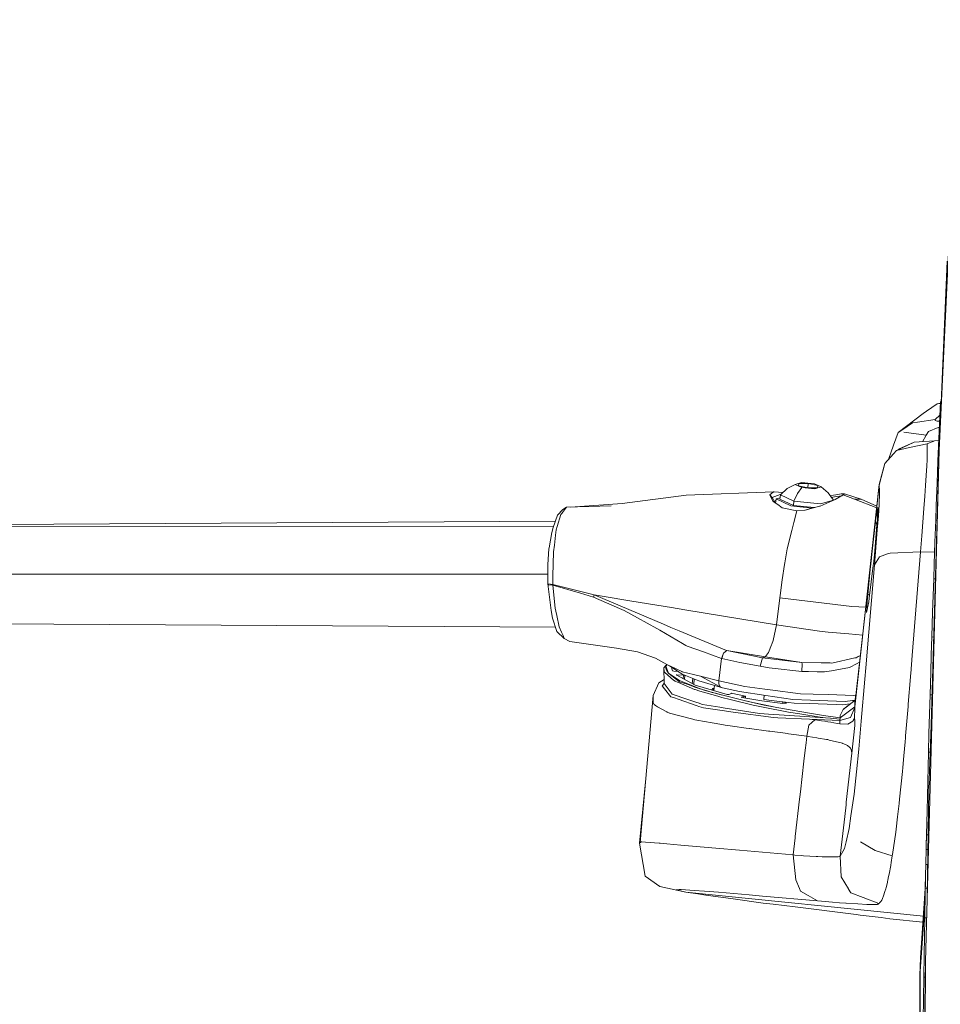
# Model space of a CAD drawing. Units: millimetres. Extents: x -1525 to 1867, y 94 to 3195.
# Drawn here: x -1278 to -1036, y 1926 to 2184 of the extents above; entities that cross this region are included whole.
import ezdxf

# ---------------------------------------------------------------- set-up
doc = ezdxf.new("R2010")
doc.units = ezdxf.units.MM
doc.layers.add('1', color=7, linetype='Continuous', true_color=0xffffff)

msp = doc.modelspace()

# ---------------------------------------------------------------- linework, layer by layer
at = {"layer": '1', "color": 18, "linetype": 'Continuous', "lineweight": 13}
for p, q in [((-1036.621034, 2071.219429), (-1031.315267, 2184.172377)), ((-1036.621034, 2071.219429), (-1034.551561, 2120.85937)), ((-1039.893329, 2081.476852), (-1037.134111, 2083.39946)), ((-1037.134111, 2083.39946), (-1036.32042, 2083.555919)), ((-1036.322062, 2083.515344), (-1037.134111, 2083.39946)), ((-1036.303461, 2083.974823), (-1036.54021, 2078.126892)), ((-1047.33032, 2075.85685), (-1040.805757, 2080.84099)), ((-1042.30994, 2078.629896), (-1037.626922, 2079.296991)), ((-1040.805757, 2080.84099), (-1039.893329, 2081.476852)), ((-1037.695348, 2079.204008), (-1037.626922, 2079.296991)), ((-1037.626922, 2079.296991), (-1036.448008, 2080.40438)), ((-1046.410739, 2076.499149), (-1043.630064, 2078.441784)), ((-1042.30994, 2078.629896), (-1043.630064, 2078.441784)), ((-1036.898077, 2077.188179), (-1039.418876, 2076.174423)), ((-1037.695348, 2079.204008), (-1037.686527, 2079.06501)), ((-1037.686527, 2079.06501), (-1037.138641, 2078.88262)), ((-1036.511976, 2078.824306), (-1037.138641, 2078.88262)), ((-1036.898077, 2077.188179), (-1036.572185, 2077.319203)), ((-1036.54021, 2078.126892), (-1036.771715, 2072.278962)), ((-1048.556983, 2072.530672), (-1047.33032, 2075.85685)), ((-1047.33032, 2075.85685), (-1046.410739, 2076.499149)), ((-1039.996088, 2075.194761), (-1045.859277, 2075.988933)), ((-1039.996088, 2075.194761), (-1045.859277, 2075.988933)), ((-1041.018509, 2073.459535), (-1039.996088, 2075.194761)), ((-1039.996088, 2075.194761), (-1039.418876, 2076.174423)), ((-1049.939426, 2068.781529), (-1048.556983, 2072.530672)), ((-1047.787607, 2071.192667), (-1043.195903, 2073.320791)), ((-1044.371545, 2071.926281), (-1047.787607, 2071.192667)), ((-1047.235429, 2071.46804), (-1043.195903, 2073.320791)), ((-1044.371545, 2071.926281), (-1039.748609, 2072.918817)), ((-1037.87154, 2073.660061), (-1043.195903, 2073.320791)), ((-1039.768636, 2070.105001), (-1039.73335, 2072.729751)), ((-1039.748609, 2072.918817), (-1038.723886, 2073.323414)), ((-1039.748609, 2072.918817), (-1039.73335, 2072.729751)), ((-1038.200319, 2073.530123), (-1038.723886, 2073.323414)), ((-1037.87154, 2073.660061), (-1038.200319, 2073.530123)), ((-1036.712505, 2073.774621), (-1037.87154, 2073.660061)), ((-1037.124213, 2073.733927), (-1036.710889, 2073.815461)), ((-1036.771715, 2072.278962), (-1036.92311, 2068.380103)), ((-1050.89587, 2067.709848), (-1048.558891, 2070.3284)), ((-1048.558652, 2070.328638), (-1048.558891, 2070.3284)), ((-1048.558652, 2070.328638), (-1047.787607, 2071.192667)), ((-1047.284359, 2071.425908), (-1047.235429, 2071.46804)), ((-1039.78771, 2068.695948), (-1039.768875, 2070.09618)), ((-1039.768636, 2070.105001), (-1039.768875, 2070.09618)), ((-1036.621034, 2071.219429), (-1038.748443, 1999.112591)), ((-1036.621034, 2071.219429), (-1038.555324, 1999.108657)), ((-1052.303731, 2062.251493), (-1050.89587, 2067.709848)), ((-1052.302539, 2062.076017), (-1050.89587, 2067.709848)), ((-1039.881885, 2067.13216), (-1040.035903, 2064.571783)), ((-1039.78771, 2068.695948), (-1039.881885, 2067.13216)), ((-1036.92311, 2068.380103), (-1037.144363, 2062.572703)), ((-1036.92311, 2068.380103), (-1036.705053, 2068.371686)), ((-1040.191114, 2061.992332), (-1040.035903, 2064.571783)), ((-1074.349105, 2062.272474), (-1076.504171, 2061.165497)), ((-1072.694957, 2062.731192), (-1074.349105, 2062.272474)), ((-1074.349105, 2062.272474), (-1072.62224, 2061.476633)), ((-1073.748052, 2059.895203), (-1072.62224, 2061.476633)), ((-1073.470294, 2061.89172), (-1073.438108, 2062.499925)), ((-1073.470294, 2061.89172), (-1071.00004, 2061.327145)), ((-1073.438108, 2062.499925), (-1070.935667, 2062.543556)), ((-1072.694957, 2062.731192), (-1069.313705, 2062.394068)), ((-1072.62224, 2061.476633), (-1069.240987, 2061.139509)), ((-1070.935667, 2062.543556), (-1071.064535, 2061.341885)), ((-1071.00004, 2061.327145), (-1068.497598, 2061.370775)), ((-1068.46565, 2061.978981), (-1070.935667, 2062.543556)), ((-1069.313705, 2062.394068), (-1067.586601, 2061.598226)), ((-1069.240987, 2061.139509), (-1067.586601, 2061.598226)), ((-1068.46565, 2061.978981), (-1068.530877, 2061.370195)), ((-1068.497598, 2061.370775), (-1068.46565, 2061.978981)), ((-1067.586601, 2061.598226), (-1065.711915, 2060.089275)), ((-1058.74294, 2003.936455), (-1052.303731, 2062.251493)), ((-1058.74294, 2003.936455), (-1052.302539, 2062.076017)), ((-1052.303731, 2062.251493), (-1052.296817, 2062.302038)), ((-1052.302539, 2062.076017), (-1052.303731, 2062.251493)), ((-1052.302539, 2062.076017), (-1052.245557, 2060.64336)), ((-1052.296817, 2062.302038), (-1052.281482, 2062.337754)), ((-1040.358484, 2059.210703), (-1040.191114, 2061.992332)), ((-1037.144363, 2062.572703), (-1037.36037, 2056.765303)), ((-1119.722784, 2057.258293), (-1102.956474, 2059.43267)), ((-1080.010831, 2060.352013), (-1102.956474, 2059.43267)), ((-1081.032217, 2059.491798), (-1080.028236, 2060.337469)), ((-1081.032217, 2059.491798), (-1080.37895, 2058.871433)), ((-1080.753744, 2058.944866), (-1081.032217, 2059.491798)), ((-1080.16628, 2057.79092), (-1080.753744, 2058.944866)), ((-1080.37895, 2058.871433), (-1079.034746, 2059.366629)), ((-1079.597204, 2057.395691), (-1080.37895, 2058.871433)), ((-1080.028236, 2060.337469), (-1080.010831, 2060.352013)), ((-1080.010831, 2060.352013), (-1079.904735, 2060.344145)), ((-1079.904735, 2060.344145), (-1077.567398, 2060.170028)), ((-1079.382122, 2058.491871), (-1078.344095, 2058.758823)), ((-1078.284681, 2059.642956), (-1079.034746, 2059.366629)), ((-1078.387678, 2058.352634), (-1078.262508, 2059.519216)), ((-1078.284681, 2059.642956), (-1078.249633, 2059.636042)), ((-1078.262508, 2059.519216), (-1076.504171, 2061.165497)), ((-1078.262508, 2059.519216), (-1074.706972, 2057.880327)), ((-1078.249633, 2059.636042), (-1078.157092, 2059.617915)), ((-1074.706972, 2057.880327), (-1073.748052, 2059.895203)), ((-1064.339817, 2058.130905), (-1065.711915, 2060.089275)), ((-1065.126478, 2059.253692), (-1064.307392, 2059.412405)), ((-1064.485252, 2058.913395), (-1064.853401, 2058.863934)), ((-1064.485252, 2058.913395), (-1064.048469, 2058.972046)), ((-1064.307392, 2059.412405), (-1063.706577, 2059.528753)), ((-1062.127531, 2059.29248), (-1064.048469, 2058.972046)), ((-1063.868225, 2058.284208), (-1061.745346, 2059.49609)), ((-1062.286794, 2059.80365), (-1063.706577, 2059.528753)), ((-1061.455429, 2059.814617), (-1062.286794, 2059.80365)), ((-1062.127531, 2059.29248), (-1062.155306, 2059.262057)), ((-1061.455429, 2059.814617), (-1062.127531, 2059.29248)), ((-1061.745346, 2059.49609), (-1061.455429, 2059.814617)), ((-1058.828533, 2058.36527), (-1061.745346, 2059.49609)), ((-1061.455429, 2059.814617), (-1057.098091, 2058.352157)), ((-1052.387416, 2057.028219), (-1052.222908, 2060.074493)), ((-1052.245557, 2060.64336), (-1052.222908, 2060.074493)), ((-1040.358484, 2059.210703), (-1040.610969, 2055.957243)), ((-1135.395944, 2054.889843), (-1134.337127, 2056.260988)), ((-1134.337127, 2056.260988), (-1135.341108, 2055.718109)), ((-1134.337127, 2056.260988), (-1122.584522, 2056.602642)), ((-1133.265375, 2056.292144), (-1119.722784, 2057.258293)), ((-1080.16628, 2057.79092), (-1078.958929, 2056.952402)), ((-1079.429777, 2058.047153), (-1079.832851, 2057.840534)), ((-1079.505122, 2057.344047), (-1079.513555, 2057.337595)), ((-1079.382122, 2058.491871), (-1079.506349, 2057.332591)), ((-1075.481355, 2056.615755), (-1079.382122, 2058.491871)), ((-1077.748477, 2056.111261), (-1078.958929, 2056.952402)), ((-1078.387678, 2058.352634), (-1074.832141, 2056.713983)), ((-1073.91113, 2055.323765), (-1077.748477, 2056.111261)), ((-1069.872487, 2056.028311), (-1075.481355, 2056.615755)), ((-1074.832141, 2056.713983), (-1074.706972, 2057.880327)), ((-1069.34954, 2056.167376), (-1074.832141, 2056.713983)), ((-1074.706972, 2057.880327), (-1067.745626, 2057.186291)), ((-1067.98619, 2056.529924), (-1071.881363, 2055.494101)), ((-1071.774662, 2055.503055), (-1067.98619, 2056.529924)), ((-1067.782342, 2056.585237), (-1067.98619, 2056.529924)), ((-1066.262424, 2057.244942), (-1067.782342, 2056.585237)), ((-1067.745626, 2057.186291), (-1064.339817, 2058.130905)), ((-1063.868225, 2058.284208), (-1066.262424, 2057.244942)), ((-1064.345591, 2058.076994), (-1064.339817, 2058.130905)), ((-1058.828533, 2058.36527), (-1057.098091, 2058.352157)), ((-1058.828533, 2058.36527), (-1052.983117, 2056.098811)), ((-1058.828533, 2058.36527), (-1057.098091, 2058.352157)), ((-1052.929265, 2056.586506), (-1057.098091, 2058.352157)), ((-1052.984655, 2054.567978), (-1052.706182, 2056.180879)), ((-1052.794397, 2053.153679), (-1052.696645, 2056.236431)), ((-1052.696645, 2056.236431), (-1052.706182, 2056.180879)), ((-1052.549541, 2054.02033), (-1052.387416, 2057.028219)), ((-1037.36037, 2056.765303), (-1037.501514, 2052.893624)), ((-1137.865245, 2050.928041), (-1136.69771, 2054.226801)), ((-1136.746347, 2051.192209), (-1135.792911, 2054.375812)), ((-1136.69771, 2054.226801), (-1135.341108, 2055.718109)), ((-1135.792911, 2054.375812), (-1135.582387, 2054.648325)), ((-1135.395944, 2054.889843), (-1135.582387, 2054.648325)), ((-1074.695051, 2052.301571), (-1073.91113, 2055.323765)), ((-1071.774662, 2055.503055), (-1073.91113, 2055.323765)), ((-1053.177536, 2053.449795), (-1053.290308, 2052.567169)), ((-1052.984655, 2054.567978), (-1053.177536, 2053.449795)), ((-1052.549541, 2054.02033), (-1052.846611, 2050.375387)), ((-1040.610969, 2055.957243), (-1041.167438, 2048.779652)), ((-1403.663099, 2051.109478), (-1137.745303, 2051.266926)), ((-1399.710203, 2051.111818), (-1137.269646, 2052.610849)), ((-1138.227165, 2049.690887), (-1137.865245, 2050.928041)), ((-1137.008846, 2050.316259), (-1136.746347, 2051.192209)), ((-1075.250804, 2050.159141), (-1074.695051, 2052.301571)), ((-1053.290308, 2052.567169), (-1054.285944, 2043.944761)), ((-1053.494871, 2044.818327), (-1052.916467, 2051.700518)), ((-1053.290308, 2052.567169), (-1052.916711, 2051.697618)), ((-1052.794397, 2053.153679), (-1052.916467, 2051.700518)), ((-1037.501514, 2052.893624), (-1037.707269, 2047.127232)), ((-1037.162072, 2052.88137), (-1037.501514, 2052.893624)), ((-1138.919532, 2045.583412), (-1138.227165, 2049.690887)), ((-1137.18766, 2048.927709), (-1137.522876, 2046.32847)), ((-1137.18766, 2048.927709), (-1137.008846, 2050.316259)), ((-1076.495588, 2045.361444), (-1075.250804, 2050.159141)), ((-1052.846611, 2050.375387), (-1053.598344, 2041.150734)), ((-1041.167438, 2048.779652), (-1041.492641, 2044.588014)), ((-1137.522876, 2046.32847), (-1137.750328, 2044.564173)), ((-1037.707269, 2047.127232), (-1037.907779, 2041.360602)), ((-1139.25761, 2041.274711), (-1138.953388, 2045.382187)), ((-1138.953388, 2045.382187), (-1138.919532, 2045.583412)), ((-1137.918413, 2038.160011), (-1137.750328, 2044.564173)), ((-1077.073753, 2041.680738), (-1076.495588, 2045.361444)), ((-1054.285944, 2043.944761), (-1054.39204, 2042.951509)), ((-1053.494871, 2044.818327), (-1053.777397, 2042.038843)), ((-1053.598344, 2041.150734), (-1052.232206, 2043.248579)), ((-1052.232206, 2043.248579), (-1050.175369, 2044.011042)), ((-1050.175369, 2044.011042), (-1049.494922, 2044.26305)), ((-1049.494922, 2044.26305), (-1041.492641, 2044.588014)), ((-1041.492641, 2044.588014), (-1043.683946, 2017.38064)), ((-1041.492641, 2044.588014), (-1037.799529, 2044.473858)), ((-1139.265239, 2036.18972), (-1139.25761, 2041.274711)), ((-1077.772081, 2037.235662), (-1077.144325, 2041.230842)), ((-1077.144325, 2041.230842), (-1077.073753, 2041.680738)), ((-1053.598344, 2041.150734), (-1055.884302, 2014.129326)), ((-1054.924428, 2032.380745), (-1053.880155, 2041.02914)), ((-1054.711759, 2039.96031), (-1054.39204, 2042.951509)), ((-1053.880155, 2041.02914), (-1053.777397, 2042.038843)), ((-1037.907779, 2041.360602), (-1038.038671, 2037.516341)), ((-1405.434549, 2038.733885), (-1139.261422, 2038.733885)), ((-1137.918413, 2038.160011), (-1137.91889, 2038.146183)), ((-1137.883842, 2036.04047), (-1137.91889, 2038.146183)), ((-1054.711759, 2039.96031), (-1055.350006, 2033.290073)), ((-1139.265239, 2036.18972), (-1139.064252, 2035.934374)), ((-1139.265239, 2036.18972), (-1138.323486, 2029.173538)), ((-1138.537824, 2036.11128), (-1139.265239, 2036.18972)), ((-1139.064252, 2035.934374), (-1139.017284, 2035.929605)), ((-1137.899101, 2035.820648), (-1139.017284, 2035.929605)), ((-1137.883842, 2036.04047), (-1138.537824, 2036.11128)), ((-1137.899101, 2035.820648), (-1137.883842, 2036.04047)), ((-1130.656183, 2033.716843), (-1137.899101, 2035.820648)), ((-1137.273967, 2029.796526), (-1137.899101, 2035.820648)), ((-1137.883842, 2036.04047), (-1127.095878, 2033.286974)), ((-1077.772081, 2037.235662), (-1078.309715, 2033.119127)), ((-1038.038671, 2037.516341), (-1038.184583, 2033.140168)), ((-1038.038671, 2037.516341), (-1037.615817, 2037.502044)), ((-1127.252996, 2032.728359), (-1130.656183, 2033.716843)), ((-1127.252996, 2032.728359), (-1127.095878, 2033.286974)), ((-1127.095878, 2033.286974), (-1108.928621, 2025.585815)), ((-1127.095878, 2033.286974), (-1124.971807, 2032.937929)), ((-1117.244661, 2031.66835), (-1124.971807, 2032.937929)), ((-1078.390539, 2032.499954), (-1078.309715, 2033.119127)), ((-1055.505693, 2031.662866), (-1055.350006, 2033.290073)), ((-1055.350006, 2033.290073), (-1054.78026, 2033.574714)), ((-1055.350006, 2033.290073), (-1054.78026, 2033.574714)), ((-1038.184583, 2033.140168), (-1038.327634, 2028.764233)), ((-1120.422304, 2029.74312), (-1127.252996, 2032.728359)), ((-1106.824815, 2029.956266), (-1117.244661, 2031.66835)), ((-1079.312503, 2025.435612), (-1078.390539, 2032.499954)), ((-1078.390539, 2032.499954), (-1059.492767, 2030.205175)), ((-1059.492767, 2030.205175), (-1055.860717, 2030.038573)), ((-1055.623233, 2028.639719), (-1055.505693, 2031.662866)), ((-1055.056274, 2031.46641), (-1055.623233, 2028.639719)), ((-1055.056274, 2031.46641), (-1054.924428, 2032.380745)), ((-1138.03786, 2027.213737), (-1138.323486, 2029.173538)), ((-1137.273967, 2029.796526), (-1137.101591, 2028.972551)), ((-1137.101591, 2028.972551), (-1136.866271, 2027.847692)), ((-1136.253774, 2024.919912), (-1136.866271, 2027.847692)), ((-1119.241178, 2029.226944), (-1120.422304, 2029.74312)), ((-1119.241178, 2029.226944), (-1115.758836, 2027.293846)), ((-1103.305757, 2029.378101), (-1106.824815, 2029.956266)), ((-1103.305757, 2029.378101), (-1079.312503, 2025.435612)), ((-1038.327634, 2028.764233), (-1038.535058, 2022.24873)), ((-1403.663099, 2026.358292), (-1137.217205, 2024.789456)), ((-1138.03786, 2027.213737), (-1136.848867, 2023.701355)), ((-1110.659301, 2024.462864), (-1115.758836, 2027.293846)), ((-1108.928621, 2025.585815), (-1106.939495, 2024.76041)), ((-1080.144346, 2021.277115), (-1079.312503, 2025.435612)), ((-1079.312503, 2025.435612), (-1068.035543, 2023.735449)), ((-1058.720529, 2004.627392), (-1056.367085, 2025.45278)), ((-1134.921968, 2021.866247), (-1136.848867, 2023.701355)), ((-1136.253774, 2024.919912), (-1135.617673, 2023.461506)), ((-1135.617673, 2023.461506), (-1135.23978, 2022.595093)), ((-1134.921968, 2021.866247), (-1135.23978, 2022.595093)), ((-1109.864652, 2023.996517), (-1110.659301, 2024.462864)), ((-1103.894413, 2020.492479), (-1109.864652, 2023.996517)), ((-1104.775369, 2023.862287), (-1106.939495, 2024.76041)), ((-1104.775369, 2023.862287), (-1092.812717, 2018.897936)), ((-1068.035543, 2023.735449), (-1065.759599, 2023.539707)), ((-1065.759599, 2023.539707), (-1060.282648, 2023.06883)), ((-1060.282648, 2023.06883), (-1056.671581, 2022.758323)), ((-1133.449495, 2021.048233), (-1134.921968, 2021.866247)), ((-1133.449495, 2021.048233), (-1121.193826, 2019.340202)), ((-1103.044927, 2019.993946), (-1103.894413, 2020.492479)), ((-1102.672279, 2019.859001), (-1103.044927, 2019.993946)), ((-1098.398864, 2018.312141), (-1102.672279, 2019.859001)), ((-1080.55681, 2020.176336), (-1081.323564, 2018.130705)), ((-1080.489576, 2020.355865), (-1080.55681, 2020.176336)), ((-1080.144346, 2021.277115), (-1080.489576, 2020.355865)), ((-1038.535058, 2022.24873), (-1038.679779, 2017.566189)), ((-1038.535058, 2022.24873), (-1038.066278, 2022.234047)), ((-1121.193826, 2019.340202), (-1115.71902, 2018.353149)), ((-1115.71902, 2018.353149), (-1111.020744, 2016.689941)), ((-1093.670309, 2016.600534), (-1098.398864, 2018.312141)), ((-1093.670309, 2016.600534), (-1093.181551, 2017.996237)), ((-1093.141735, 2017.987177), (-1093.630493, 2016.590521)), ((-1093.181551, 2017.996237), (-1092.33731, 2018.700525)), ((-1093.141735, 2017.987177), (-1092.29821, 2018.691465)), ((-1092.812717, 2018.897936), (-1092.33731, 2018.700525)), ((-1092.33731, 2018.700525), (-1092.29821, 2018.691465)), ((-1092.29821, 2018.691465), (-1082.173288, 2017.0459)), ((-1092.29821, 2018.691465), (-1082.93575, 2016.786262)), ((-1081.323564, 2018.130705), (-1082.114875, 2017.120525)), ((-1057.275689, 2017.412638), (-1057.866037, 2017.0912)), ((-1043.683946, 2017.38064), (-1044.058502, 2012.701437)), ((-1038.679779, 2017.566189), (-1038.820922, 2012.883648)), ((-1108.068883, 2015.039608), (-1111.020744, 2016.689941)), ((-1108.81108, 2014.170572), (-1108.249264, 2014.772734)), ((-1108.486354, 2014.339611), (-1108.095142, 2015.054289)), ((-1108.327806, 2014.567301), (-1107.96422, 2014.984849)), ((-1105.603397, 2013.856098), (-1108.068883, 2015.039608)), ((-1107.086837, 2014.525816), (-1108.068883, 2015.039608)), ((-1094.355762, 2010.723755), (-1093.670309, 2016.600534)), ((-1093.670309, 2016.600534), (-1093.630493, 2016.590521)), ((-1093.630493, 2016.590521), (-1088.847578, 2015.503094)), ((-1083.588064, 2014.601156), (-1088.847578, 2015.503094)), ((-1082.93575, 2016.786262), (-1083.588064, 2014.601156)), ((-1082.93575, 2016.786262), (-1083.588064, 2014.601156)), ((-1082.173288, 2017.0459), (-1082.93575, 2016.786262)), ((-1082.173288, 2017.0459), (-1082.93575, 2016.786262)), ((-1082.93575, 2016.786262), (-1072.627246, 2015.536472)), ((-1082.114875, 2017.120525), (-1082.173288, 2017.0459)), ((-1082.173288, 2017.0459), (-1072.627246, 2015.536472)), ((-1072.650135, 2013.227627), (-1072.573125, 2015.184566)), ((-1072.627246, 2015.536472), (-1072.573125, 2015.184566)), ((-1072.627246, 2015.536472), (-1067.52938, 2015.458271)), ((-1067.52938, 2015.458271), (-1066.011131, 2015.434906)), ((-1065.176904, 2015.422031), (-1066.011131, 2015.434906)), ((-1064.718664, 2015.414879), (-1065.176904, 2015.422031)), ((-1064.718664, 2015.414879), (-1058.697879, 2016.737863)), ((-1058.139741, 2015.244171), (-1060.106695, 2014.209673)), ((-1058.390796, 2016.805336), (-1058.697879, 2016.737863)), ((-1057.866037, 2017.0912), (-1058.390796, 2016.805336)), ((-1058.139741, 2015.244171), (-1057.481618, 2015.59039)), ((-1108.81108, 2014.170572), (-1108.753622, 2010.107681)), ((-1108.80965, 2014.155313), (-1108.81108, 2014.170572)), ((-1108.80965, 2014.155313), (-1108.808935, 2014.147684)), ((-1108.726203, 2013.257906), (-1108.808935, 2014.147684)), ((-1108.581007, 2012.954399), (-1108.726203, 2013.257906)), ((-1106.287181, 2010.91902), (-1108.581007, 2012.954399)), ((-1108.238161, 2013.674662), (-1108.337104, 2014.562055)), ((-1108.327091, 2014.56587), (-1108.327806, 2014.567301)), ((-1108.327091, 2014.56587), (-1107.596099, 2012.750313)), ((-1107.981145, 2013.206169), (-1108.238161, 2013.674662)), ((-1107.800663, 2012.967512), (-1107.981145, 2013.206169)), ((-1107.697666, 2012.847111), (-1107.800663, 2012.967512)), ((-1107.697666, 2012.847111), (-1107.642829, 2012.786791)), ((-1107.642829, 2012.786791), (-1107.614458, 2012.756512)), ((-1107.614458, 2012.756512), (-1107.600152, 2012.741253)), ((-1107.600152, 2012.741253), (-1107.593, 2012.733862)), ((-1107.559144, 2012.72504), (-1107.596099, 2012.750313)), ((-1107.559144, 2012.72504), (-1107.593, 2012.733862)), ((-1104.725301, 2010.792658), (-1107.559144, 2012.72504)), ((-1107.55223, 2012.724325), (-1107.55077, 2012.723178)), ((-1104.725301, 2010.792658), (-1107.55223, 2012.724325)), ((-1107.513517, 2012.693927), (-1104.716241, 2010.497496)), ((-1107.086837, 2014.525816), (-1104.784906, 2012.983963)), ((-1106.726731, 2014.284614), (-1106.712997, 2013.863727)), ((-1106.712997, 2013.863727), (-1106.50748, 2013.320372)), ((-1106.50748, 2013.320372), (-1106.151998, 2013.229772)), ((-1106.151998, 2013.229772), (-1105.054255, 2013.164375)), ((-1105.388343, 2012.349293), (-1105.617225, 2012.293264)), ((-1105.617225, 2012.293264), (-1100.585163, 2009.635612)), ((-1105.603397, 2013.856098), (-1105.598629, 2013.853714)), ((-1105.598629, 2013.853714), (-1104.126632, 2013.147041)), ((-1105.388343, 2012.349293), (-1105.395612, 2012.17622)), ((-1103.666484, 2012.246296), (-1105.388343, 2012.349293)), ((-1104.031742, 2012.479708), (-1104.784906, 2012.983963)), ((-1104.044378, 2013.126537), (-1104.126632, 2013.147041)), ((-1101.037204, 2012.380764), (-1104.044378, 2013.126537)), ((-1104.031742, 2012.479708), (-1100.098073, 2010.914251)), ((-1103.666484, 2012.246296), (-1103.760312, 2011.312547)), ((-1103.320777, 2012.165949), (-1103.666484, 2012.246296)), ((-1103.320777, 2012.165949), (-1103.424397, 2011.135136)), ((-1103.360498, 2012.212577), (-1103.320777, 2012.165949)), ((-1101.037204, 2012.380764), (-1099.226654, 2011.931822)), ((-1083.588064, 2014.601156), (-1081.152141, 2014.183447)), ((-1080.41805, 2014.100716), (-1081.152141, 2014.183447)), ((-1080.41805, 2014.100716), (-1072.650135, 2013.227627)), ((-1072.650135, 2013.227627), (-1070.887983, 2013.184711)), ((-1068.63302, 2013.129875), (-1070.887983, 2013.184711)), ((-1068.63302, 2013.129875), (-1066.681564, 2013.082191)), ((-1066.681564, 2013.082191), (-1064.820468, 2013.401434)), ((-1064.820468, 2013.401434), (-1064.807594, 2013.40358)), ((-1064.807594, 2013.40358), (-1060.106695, 2014.209673)), ((-1055.884302, 2014.129326), (-1056.137025, 2011.140272)), ((-1044.128597, 2011.826918), (-1044.105232, 2012.119457)), ((-1044.070661, 2012.549087), (-1044.105232, 2012.119457)), ((-1044.058502, 2012.701437), (-1044.070661, 2012.549087)), ((-1038.820922, 2012.883648), (-1038.990915, 2007.091746)), ((-1111.651361, 2006.856844), (-1110.127628, 2010.191843)), ((-1110.127628, 2010.191843), (-1108.767017, 2011.054835)), ((-1108.730972, 2010.07764), (-1109.259307, 2009.453937)), ((-1108.753622, 2010.107681), (-1109.021972, 2009.734113)), ((-1108.733594, 2010.080978), (-1108.753622, 2010.107681)), ((-1108.730972, 2010.07764), (-1108.733594, 2010.080978)), ((-1106.606185, 2007.258341), (-1108.730972, 2010.07764)), ((-1105.83967, 2010.659382), (-1106.287181, 2010.91902)), ((-1105.83967, 2010.659382), (-1105.69638, 2010.580227)), ((-1105.209053, 2010.373279), (-1105.69638, 2010.580227)), ((-1104.9456, 2010.261461), (-1105.209053, 2010.373279)), ((-1104.9456, 2010.261461), (-1100.803316, 2008.503363)), ((-1104.725301, 2010.792658), (-1099.924982, 2008.856937)), ((-1104.716241, 2010.497496), (-1102.407396, 2009.751007)), ((-1102.407396, 2009.751007), (-1101.120651, 2009.264156)), ((-1101.243553, 2011.37011), (-1101.361818, 2010.045798)), ((-1100.968165, 2009.837893), (-1100.845205, 2011.211582)), ((-1100.585163, 2009.635612), (-1100.584447, 2009.635374)), ((-1100.584447, 2009.635374), (-1092.198789, 2007.179663)), ((-1099.671781, 2010.744497), (-1100.098073, 2010.914251)), ((-1093.433082, 2008.935139), (-1099.671781, 2010.744497)), ((-1099.226654, 2011.931822), (-1094.355762, 2010.723755)), ((-1094.043434, 2009.147808), (-1099.226654, 2011.931822)), ((-1095.568357, 2009.554415), (-1095.71256, 2008.208658)), ((-1095.549923, 2009.549069), (-1095.694173, 2008.203274)), ((-1094.364345, 2009.972021), (-1094.355762, 2010.723755)), ((-1094.043434, 2009.147808), (-1094.364345, 2009.972021)), ((-1094.355762, 2010.723755), (-1087.606847, 2009.254858)), ((-1056.137025, 2011.140272), (-1057.082355, 2000.163242)), ((-1044.128597, 2011.826918), (-1044.710815, 2004.584953)), ((-1108.62273, 2008.639738), (-1109.259307, 2009.453937)), ((-1108.62273, 2008.639738), (-1107.009351, 2006.575987)), ((-1104.79635, 2006.639168), (-1106.606185, 2007.258341)), ((-1100.434721, 2009.02383), (-1101.120651, 2009.264156)), ((-1100.582063, 2008.431122), (-1100.803316, 2008.503363)), ((-1099.358022, 2008.03034), (-1100.582063, 2008.431122)), ((-1100.434721, 2009.02383), (-1100.081146, 2008.904383)), ((-1099.901617, 2008.845016), (-1100.081146, 2008.904383)), ((-1099.70516, 2008.787319), (-1099.924982, 2008.856937)), ((-1099.811256, 2008.815214), (-1099.901617, 2008.845016)), ((-1099.765956, 2008.800432), (-1099.811256, 2008.815214)), ((-1099.743307, 2008.793041), (-1099.765956, 2008.800432)), ((-1099.70516, 2008.787319), (-1099.743307, 2008.793041)), ((-1099.70516, 2008.787319), (-1099.53779, 2008.726284)), ((-1098.454654, 2008.391306), (-1099.70516, 2008.787319)), ((-1099.53779, 2008.726284), (-1099.353492, 2008.667395)), ((-1094.663084, 2006.672785), (-1099.358022, 2008.03034)), ((-1098.980367, 2008.549616), (-1099.353492, 2008.667395)), ((-1098.980367, 2008.549616), (-1098.216951, 2008.31525)), ((-1097.716987, 2008.170292), (-1098.454654, 2008.391306)), ((-1098.216951, 2008.31525), (-1096.634567, 2007.851765)), ((-1096.902549, 2007.932827), (-1097.716987, 2008.170292)), ((-1096.114099, 2007.70776), (-1096.902549, 2007.932827)), ((-1096.634567, 2007.851765), (-1095.000923, 2007.393524)), ((-1095.962465, 2008.692905), (-1096.261093, 2008.369294)), ((-1095.2968, 2007.479116), (-1096.114099, 2007.70776)), ((-1095.962465, 2008.692905), (-1095.658134, 2008.716587)), ((-1095.831335, 2008.339807), (-1095.962465, 2008.692905)), ((-1095.831335, 2008.339807), (-1095.901999, 2008.264135)), ((-1095.69739, 2008.350231), (-1095.831335, 2008.339807)), ((-1095.831335, 2008.339807), (-1095.702753, 2008.30018)), ((-1095.2968, 2007.479116), (-1093.650997, 2007.030889)), ((-1095.000923, 2007.393524), (-1094.16908, 2007.166311)), ((-1093.749464, 2007.053301), (-1094.16908, 2007.166311)), ((-1093.433082, 2008.935139), (-1094.043434, 2009.147808)), ((-1093.305767, 2006.945297), (-1093.650997, 2007.030889)), ((-1093.433082, 2008.935139), (-1088.960111, 2007.917807)), ((-1093.305767, 2006.945297), (-1086.707056, 2005.31213)), ((-1092.198789, 2007.179663), (-1091.779649, 2007.16202)), ((-1091.779649, 2007.16202), (-1091.058433, 2007.387087)), ((-1091.180615, 2007.348958), (-1091.166437, 2007.481262)), ((-1091.166437, 2007.481262), (-1087.407291, 2006.679937)), ((-1091.058433, 2007.387087), (-1091.166437, 2007.481262)), ((-1088.960111, 2007.917807), (-1082.093179, 2006.918833)), ((-1082.342327, 2008.559152), (-1087.606847, 2009.254858)), ((-1082.530948, 2006.982518), (-1082.621992, 2005.8593)), ((-1082.342327, 2008.559152), (-1080.964506, 2008.377239)), ((-1072.98106, 2007.322237), (-1080.964506, 2008.377239)), ((-1069.669187, 2007.2283), (-1072.98106, 2007.322237)), ((-1069.669187, 2007.2283), (-1065.644205, 2007.114097)), ((-1059.057653, 2006.927416), (-1065.644205, 2007.114097)), ((-1058.462422, 2006.998749), (-1059.057653, 2006.927416)), ((-1058.713615, 2004.887745), (-1058.299157, 2008.356072)), ((-1058.694303, 2005.151436), (-1058.440186, 2007.175891)), ((-1038.990915, 2007.091746), (-1039.135635, 2002.003178)), ((-1038.990915, 2007.091746), (-1038.513436, 2007.077982)), ((-1111.651361, 2006.856844), (-1115.036428, 1968.285009)), ((-1111.620605, 2005.736753), (-1111.651361, 2006.856844)), ((-1111.620605, 2005.736753), (-1111.597002, 2004.876301)), ((-1111.597002, 2004.876301), (-1111.566246, 2004.835054)), ((-1111.36502, 2004.565403), (-1111.566246, 2004.835054)), ((-1111.36502, 2004.565403), (-1111.032426, 2004.225418)), ((-1107.009351, 2006.575987), (-1106.019199, 2006.237909)), ((-1105.06314, 2005.911276), (-1106.019199, 2006.237909)), ((-1100.049675, 2004.198954), (-1105.06314, 2005.911276)), ((-1104.79635, 2006.639168), (-1104.629219, 2006.581947)), ((-1100.154817, 2005.050585), (-1104.629219, 2006.581947)), ((-1099.790037, 2004.925653), (-1100.154817, 2005.050585)), ((-1098.644674, 2004.533693), (-1099.790037, 2004.925653)), ((-1094.125688, 2003.812239), (-1098.644674, 2004.533693)), ((-1094.420612, 2006.608889), (-1094.663084, 2006.672785)), ((-1093.599975, 2006.39312), (-1094.420612, 2006.608889)), ((-1093.599975, 2006.39312), (-1091.429174, 2005.821869)), ((-1085.359037, 2004.382774), (-1091.429174, 2005.821869)), ((-1087.79043, 2006.689712), (-1088.493288, 2006.471321)), ((-1088.343322, 2006.368324), (-1088.493288, 2006.471321)), ((-1088.343322, 2006.368324), (-1083.104074, 2005.479023)), ((-1088.084638, 2005.628034), (-1086.265028, 2005.207941)), ((-1087.79043, 2006.689712), (-1087.812292, 2006.278188)), ((-1087.407291, 2006.679937), (-1087.79043, 2006.689712)), ((-1087.407291, 2006.679937), (-1087.432323, 2006.213693)), ((-1086.707056, 2005.31213), (-1079.205453, 2003.735706)), ((-1086.265028, 2005.207941), (-1082.518756, 2004.395649)), ((-1084.525764, 2004.200146), (-1085.359037, 2004.382774)), ((-1077.650726, 2004.776403), (-1083.104074, 2005.479023)), ((-1077.899396, 2005.241796), (-1082.621992, 2005.8593)), ((-1082.518756, 2004.395649), (-1080.592811, 2004.003927)), ((-1074.957788, 2005.880997), (-1082.093179, 2006.918833)), ((-1077.577055, 2005.199835), (-1077.899396, 2005.241796)), ((-1076.622665, 2004.882976), (-1077.650726, 2004.776403)), ((-1077.577055, 2005.199835), (-1077.603774, 2004.781271)), ((-1077.577055, 2005.199835), (-1074.596584, 2004.902288)), ((-1077.577055, 2005.199835), (-1076.622665, 2004.890367)), ((-1076.623129, 2004.882928), (-1076.622665, 2004.890367)), ((-1076.622665, 2004.890367), (-1076.622665, 2004.882976)), ((-1070.317447, 2005.699798), (-1074.957788, 2005.880997)), ((-1074.596584, 2004.902288), (-1070.693195, 2004.763529)), ((-1063.604057, 2004.511759), (-1070.693195, 2004.763529)), ((-1061.29545, 2005.347654), (-1070.317447, 2005.699798)), ((-1063.604057, 2004.511759), (-1061.992824, 2004.454538)), ((-1059.969895, 2004.684974), (-1061.992824, 2004.454538)), ((-1061.756313, 2003.20904), (-1058.625598, 2005.69878)), ((-1061.653554, 2003.407404), (-1058.624731, 2005.705693)), ((-1059.354484, 2005.555078), (-1061.29545, 2005.347654)), ((-1058.736061, 2005.621215), (-1059.354484, 2005.555078)), ((-1058.735311, 2004.104778), (-1058.720529, 2004.627392)), ((-1058.720529, 2004.627392), (-1058.713615, 2004.887745)), ((-1058.713615, 2004.887745), (-1058.694303, 2005.151436)), ((-1044.710815, 2004.584953), (-1044.756591, 2004.021093)), ((-1110.511482, 2003.937408), (-1111.032426, 2004.225418)), ((-1110.511482, 2003.937408), (-1108.057201, 2002.579853)), ((-1107.944667, 2002.517626), (-1108.057201, 2002.579853)), ((-1107.944667, 2002.517626), (-1107.333839, 2002.291605)), ((-1107.333839, 2002.291605), (-1107.248962, 2002.260134)), ((-1106.937826, 2002.152368), (-1107.248962, 2002.260134)), ((-1106.937826, 2002.152368), (-1101.93485, 2000.852033)), ((-1099.603117, 2004.046366), (-1100.049675, 2004.198954)), ((-1099.603117, 2004.046366), (-1098.375976, 2003.627226)), ((-1098.375976, 2003.627226), (-1093.526304, 2002.959177)), ((-1094.125688, 2003.812239), (-1093.263328, 2003.674671)), ((-1093.526304, 2002.959177), (-1090.604246, 2002.556488)), ((-1083.749235, 2002.155706), (-1093.263328, 2003.674671)), ((-1090.604246, 2002.556488), (-1080.038488, 2001.100942)), ((-1080.186307, 2003.334448), (-1084.525764, 2004.200146)), ((-1080.106437, 2001.913473), (-1083.749235, 2002.155706)), ((-1079.616725, 2003.811762), (-1080.592811, 2004.003927)), ((-1078.759849, 2003.050014), (-1080.186307, 2003.334448)), ((-1078.535974, 2001.808807), (-1080.106437, 2001.913473)), ((-1078.624666, 2003.610536), (-1079.616725, 2003.811762)), ((-1078.614891, 2003.631517), (-1079.205453, 2003.735706)), ((-1077.025115, 2002.703831), (-1078.759849, 2003.050014)), ((-1071.157873, 2002.316639), (-1078.614891, 2003.631517)), ((-1078.535974, 2001.808807), (-1065.103948, 2000.915453)), ((-1076.10029, 2002.537653), (-1077.025115, 2002.703831)), ((-1076.10029, 2002.537653), (-1073.160589, 2002.036259)), ((-1067.807138, 2001.242802), (-1073.160589, 2002.036259)), ((-1071.157873, 2002.316639), (-1066.933811, 2001.671478)), ((-1062.594116, 2001.059219), (-1058.74294, 2003.936455)), ((-1061.756313, 2003.20904), (-1062.58148, 2001.61688)), ((-1061.756313, 2003.20904), (-1061.653554, 2003.407404)), ((-1058.752716, 2003.706619), (-1059.875667, 2001.122877)), ((-1058.853482, 2003.853868), (-1058.735311, 2004.104778)), ((-1058.752716, 2003.706619), (-1058.793247, 2000.76811)), ((-1058.752716, 2003.706619), (-1058.74294, 2003.936455)), ((-1058.74294, 2003.936455), (-1058.735311, 2004.104778)), ((-1045.396984, 1996.337578), (-1044.756591, 2004.021093)), ((-1039.135635, 2002.003178), (-1039.276063, 1996.91461)), ((-1101.223886, 2000.667259), (-1101.93485, 2000.852033)), ((-1100.674808, 2000.524446), (-1101.223886, 2000.667259)), ((-1100.674808, 2000.524446), (-1100.164115, 2000.420019)), ((-1100.164115, 2000.420019), (-1096.17728, 1999.685213)), ((-1096.17728, 1999.685213), (-1095.635116, 1999.594137)), ((-1092.220962, 1999.061748), (-1095.635116, 1999.594137)), ((-1080.038488, 2001.100942), (-1078.896463, 2001.053736)), ((-1078.896463, 2001.053736), (-1070.580184, 2000.710174)), ((-1070.769489, 1999.108478), (-1069.196165, 2000.512764)), ((-1070.580184, 2000.710174), (-1062.629163, 2000.324652)), ((-1070.580184, 2000.710174), (-1069.196165, 2000.512764)), ((-1069.196165, 2000.512764), (-1067.868888, 2000.32036)), ((-1067.868888, 2000.32036), (-1067.503631, 2000.266954)), ((-1067.807138, 2001.242802), (-1066.38211, 2001.063272)), ((-1067.503631, 2000.266954), (-1066.626012, 2000.135824)), ((-1062.593639, 2001.06661), (-1066.933811, 2001.671478)), ((-1066.626012, 2000.135824), (-1065.835416, 2000.014231)), ((-1066.38211, 2001.063272), (-1065.103948, 2000.915453)), ((-1065.835416, 2000.014231), (-1064.991653, 1999.878809)), ((-1065.103948, 2000.915453), (-1062.61009, 2000.723526)), ((-1064.211547, 1999.74744), (-1064.991653, 1999.878809)), ((-1064.211547, 1999.74744), (-1063.31104, 1999.583408)), ((-1063.31104, 1999.583408), (-1062.656581, 1999.464199)), ((-1062.629163, 2000.324652), (-1062.656581, 1999.464199)), ((-1062.656581, 1999.464199), (-1060.590923, 1999.373361)), ((-1062.629163, 2000.324652), (-1059.875667, 2001.122877)), ((-1062.62368, 2000.460073), (-1062.629163, 2000.324652)), ((-1062.62368, 2000.460073), (-1062.617481, 2000.583574)), ((-1062.61009, 2000.723526), (-1062.617481, 2000.583574)), ((-1062.603176, 2000.868961), (-1062.61009, 2000.723526)), ((-1062.603176, 2000.868961), (-1062.594116, 2001.059219)), ((-1062.594116, 2001.059219), (-1062.593639, 2001.06661)), ((-1062.593639, 2001.06661), (-1062.58148, 2001.61688)), ((-1062.593639, 2001.06661), (-1062.580404, 2001.069463)), ((-1059.26007, 2000.149414), (-1060.590923, 1999.373361)), ((-1059.26007, 2000.149414), (-1059.174716, 2000.290796)), ((-1059.174716, 2000.290796), (-1058.87121, 2000.793621)), ((-1058.87121, 2000.793621), (-1058.793247, 2000.76811)), ((-1058.793247, 2000.76811), (-1058.778226, 2000.628874)), ((-1058.768213, 2000.468656), (-1058.778226, 2000.628874)), ((-1058.766544, 2000.438854), (-1058.768213, 2000.468656)), ((-1058.757007, 2000.229284), (-1058.766544, 2000.438854)), ((-1058.752239, 2000.113413), (-1058.757007, 2000.229284)), ((-1058.743656, 1999.885723), (-1058.752239, 2000.113413)), ((-1058.738887, 1999.758884), (-1058.743656, 1999.885723)), ((-1058.727443, 1999.459192), (-1058.738887, 1999.758884)), ((-1058.725059, 1999.399588), (-1058.727443, 1999.459192)), ((-1058.725059, 1999.399588), (-1058.709085, 1999.025032)), ((-1057.082355, 2000.163242), (-1057.714403, 1992.824242)), ((-1092.220962, 1999.061748), (-1091.383874, 1998.931333)), ((-1091.383874, 1998.931333), (-1090.845048, 1998.852417)), ((-1087.232053, 1998.347446), (-1090.845048, 1998.852417)), ((-1087.232053, 1998.347446), (-1086.410224, 1998.232529)), ((-1086.336315, 1998.222515), (-1086.410224, 1998.232529)), ((-1086.336315, 1998.222515), (-1081.355274, 1997.558519)), ((-1081.355274, 1997.558519), (-1080.987394, 1997.509643)), ((-1080.987394, 1997.509643), (-1076.307952, 1996.88141)), ((-1076.126039, 1996.856615), (-1076.307952, 1996.88141)), ((-1076.126039, 1996.856615), (-1071.330249, 1996.182129)), ((-1070.769489, 1999.108478), (-1071.330249, 1996.182129)), ((-1059.516132, 1991.737291), (-1058.709085, 1999.025032)), ((-1038.555324, 1999.108657), (-1040.218771, 1937.087163)), ((-1039.276063, 1996.91461), (-1039.406478, 1992.046341)), ((-1039.331853, 1982.192621), (-1038.748443, 1999.112591)), ((-1071.736991, 1992.559597), (-1071.5186, 1994.497225)), ((-1071.330249, 1996.182129), (-1071.5186, 1994.497225)), ((-1071.330249, 1996.182129), (-1070.928752, 1996.122524)), ((-1068.693101, 1995.791599), (-1070.928752, 1996.122524)), ((-1068.336666, 1995.736048), (-1068.693101, 1995.791599)), ((-1066.191375, 1995.37389), (-1068.336666, 1995.736048)), ((-1066.191375, 1995.37389), (-1066.168249, 1995.370075)), ((-1065.831363, 1995.307371), (-1066.168249, 1995.370075)), ((-1065.831363, 1995.307371), (-1065.455377, 1995.213434)), ((-1065.455377, 1995.213434), (-1061.991632, 1994.348213)), ((-1061.991632, 1994.348213), (-1061.934412, 1994.326755)), ((-1061.600864, 1994.200632), (-1061.934412, 1994.326755)), ((-1060.657918, 1993.738815), (-1061.600864, 1994.200632)), ((-1045.53622, 1994.770214), (-1045.874298, 1991.024897)), ((-1045.53622, 1994.770214), (-1045.444429, 1995.786354)), ((-1045.444429, 1995.786354), (-1045.396984, 1996.337578)), ((-1072.073877, 1989.626095), (-1071.736991, 1992.559597)), ((-1059.516132, 1991.737291), (-1060.957611, 1978.877947)), ((-1060.045421, 1993.21191), (-1060.657918, 1993.738815)), ((-1060.045421, 1993.21191), (-1059.896648, 1993.083879)), ((-1059.881151, 1993.060991), (-1059.896648, 1993.083879)), ((-1059.791982, 1992.929384), (-1059.881151, 1993.060991)), ((-1059.587181, 1992.413208), (-1059.791982, 1992.929384)), ((-1059.574306, 1992.351696), (-1059.587181, 1992.413208)), ((-1059.574306, 1992.351696), (-1059.516132, 1991.737291)), ((-1058.331668, 1986.843511), (-1057.714403, 1992.824242)), ((-1039.406478, 1992.046341), (-1039.604366, 1984.358415)), ((-1039.406478, 1992.046341), (-1038.992467, 1992.035437)), ((-1072.073877, 1989.626095), (-1073.00061, 1981.629297)), ((-1046.148479, 1987.986967), (-1045.874298, 1991.024897)), ((-1058.934629, 1981.000587), (-1058.331668, 1986.843511)), ((-1046.250761, 1986.917421), (-1046.990812, 1979.670212)), ((-1046.148479, 1987.986967), (-1046.250761, 1986.917421)), ((-1113.556034, 1985.15366), (-1115.173519, 1968.180344)), ((-1039.792478, 1976.67025), (-1039.604366, 1984.358415)), ((-1073.156536, 1980.283186), (-1073.00061, 1981.629297)), ((-1039.331853, 1982.192621), (-1039.766491, 1953.950381)), ((-1074.359357, 1969.919369), (-1073.219717, 1979.738161)), ((-1073.219717, 1979.738161), (-1073.156536, 1980.283186)), ((-1060.957611, 1978.877947), (-1061.030805, 1978.223726)), ((-1058.934629, 1981.000587), (-1059.734046, 1975.360081)), ((-1047.527969, 1975.099489), (-1047.116935, 1978.596851)), ((-1047.116935, 1978.596851), (-1046.990812, 1979.670212)), ((-1061.030805, 1978.223726), (-1061.379373, 1975.114748)), ((-1039.792478, 1976.67025), (-1039.938867, 1970.385656)), ((-1062.545478, 1964.708015), (-1061.379373, 1975.114748)), ((-1060.215175, 1971.966669), (-1059.734046, 1975.360081)), ((-1047.908247, 1971.864149), (-1047.527969, 1975.099489)), ((-1060.98932, 1968.540832), (-1060.215175, 1971.966669)), ((-1048.015535, 1971.036121), (-1048.847139, 1965.189144)), ((-1047.908247, 1971.864149), (-1048.015535, 1971.036121)), ((-1115.036428, 1968.285009), (-1115.173519, 1968.180344)), ((-1115.036428, 1968.285009), (-1114.949644, 1968.351051)), ((-1114.949644, 1968.351051), (-1114.783943, 1968.477175)), ((-1114.580572, 1968.462393), (-1114.783943, 1968.477175)), ((-1113.664567, 1968.395874), (-1114.580572, 1968.462393)), ((-1113.664567, 1968.395874), (-1109.998643, 1968.129084)), ((-1074.406803, 1969.50762), (-1074.916065, 1965.055153)), ((-1074.359357, 1969.919369), (-1074.406803, 1969.50762)), ((-1061.39797, 1966.73362), (-1060.98932, 1968.540832)), ((-1057.269275, 1968.498632), (-1053.428829, 1966.239855)), ((-1039.94602, 1970.081434), (-1039.99418, 1967.934355)), ((-1039.961517, 1969.384298), (-1039.99418, 1967.934355)), ((-1039.939582, 1970.355734), (-1039.961517, 1969.384298)), ((-1039.94602, 1970.081434), (-1039.939582, 1970.355734)), ((-1039.938867, 1970.385656), (-1039.939582, 1970.355734)), ((-1039.939582, 1970.355734), (-1039.514168, 1970.34603)), ((-1039.938867, 1970.385656), (-1039.513707, 1970.376001)), ((-1115.173519, 1968.180344), (-1113.698184, 1959.457561)), ((-1109.998643, 1968.129084), (-1109.804332, 1968.115017)), ((-1107.999504, 1967.983648), (-1109.804332, 1968.115017)), ((-1104.379117, 1967.661545), (-1107.999504, 1967.983648)), ((-1104.379117, 1967.661545), (-1095.200479, 1966.844723)), ((-1095.200479, 1966.844723), (-1095.153987, 1966.84067)), ((-1088.980854, 1966.296121), (-1095.153987, 1966.84067)), ((-1074.916065, 1965.055153), (-1088.980854, 1966.296121)), ((-1062.545478, 1964.708015), (-1061.836898, 1965.958998)), ((-1061.39797, 1966.73362), (-1061.836898, 1965.958998)), ((-1048.899591, 1964.853689), (-1053.428829, 1966.239855)), ((-1040.026367, 1966.484413), (-1040.053308, 1965.259537)), ((-1039.99418, 1967.934355), (-1040.026367, 1966.484413)), ((-1039.573751, 1966.474418), (-1040.026367, 1966.484413)), ((-1074.916065, 1965.055153), (-1074.195325, 1958.531782)), ((-1074.504316, 1965.022728), (-1074.916065, 1965.055153)), ((-1074.504316, 1965.022728), (-1072.814643, 1964.889929)), ((-1072.18641, 1964.844391), (-1072.814643, 1964.889929)), ((-1072.18641, 1964.844391), (-1068.875968, 1964.65151)), ((-1068.875968, 1964.65151), (-1068.396032, 1964.623615)), ((-1068.396032, 1964.623615), (-1067.260683, 1964.581415)), ((-1066.252649, 1964.554474), (-1067.260683, 1964.581415)), ((-1066.252649, 1964.554474), (-1065.303266, 1964.5385)), ((-1065.29063, 1964.5385), (-1065.303266, 1964.5385)), ((-1065.29063, 1964.5385), (-1063.247859, 1964.552566)), ((-1063.247859, 1964.552566), (-1063.215196, 1964.554712)), ((-1063.085735, 1964.563295), (-1063.215196, 1964.554712)), ((-1062.73216, 1964.615032), (-1063.085735, 1964.563295)), ((-1062.698781, 1964.624807), (-1062.73216, 1964.615032)), ((-1062.698781, 1964.624807), (-1062.545478, 1964.708015)), ((-1062.545478, 1964.708015), (-1062.302768, 1959.278509)), ((-1049.199522, 1963.040754), (-1049.30681, 1962.392256)), ((-1048.899591, 1964.853689), (-1049.199522, 1963.040754)), ((-1048.851669, 1965.159819), (-1048.899591, 1964.853689)), ((-1048.847139, 1965.189144), (-1048.851669, 1965.159819)), ((-1040.079772, 1964.034781), (-1040.111005, 1962.584719)), ((-1040.053308, 1965.259537), (-1040.079772, 1964.034781)), ((-1049.324453, 1962.291643), (-1049.743354, 1960.025713)), ((-1049.324453, 1962.291643), (-1049.30681, 1962.392256)), ((-1040.111005, 1962.584719), (-1040.172517, 1959.684834)), ((-1040.164411, 1960.080251), (-1040.154578, 1960.530569)), ((-1040.111005, 1962.584719), (-1039.633769, 1962.574525)), ((-1109.877765, 1956.745312), (-1113.698184, 1959.457561)), ((-1074.195325, 1958.531782), (-1073.227108, 1956.263945)), ((-1062.302768, 1959.278509), (-1060.374677, 1956.130192)), ((-1050.456226, 1956.796572), (-1050.181091, 1957.938835)), ((-1050.181091, 1957.938835), (-1050.154626, 1958.056614)), ((-1050.068796, 1958.460018), (-1050.154626, 1958.056614)), ((-1049.871147, 1959.386751), (-1050.068796, 1958.460018)), ((-1049.871147, 1959.386751), (-1049.743354, 1960.025713)), ((-1040.275192, 1955.800674), (-1040.164411, 1960.080251)), ((-1040.270657, 1955.864407), (-1040.168226, 1959.896669)), ((-1040.243566, 1956.245288), (-1040.168226, 1959.896669)), ((-1040.23236, 1956.784829), (-1040.172517, 1959.684834)), ((-1040.168226, 1959.896669), (-1040.164411, 1960.080251)), ((-1103.038967, 1955.340073), (-1109.877765, 1956.745312)), ((-1104.803741, 1955.970213), (-1105.583608, 1955.942795)), ((-1105.583608, 1955.942795), (-1104.818285, 1955.761597)), ((-1104.818285, 1955.761597), (-1103.038967, 1955.340073)), ((-1104.803741, 1955.970213), (-1104.309261, 1955.987856)), ((-1100.84933, 1955.760404), (-1104.309261, 1955.987856)), ((-1103.038967, 1955.340073), (-1099.885404, 1954.845592)), ((-1040.761878, 1948.960411), (-1103.038967, 1955.340073)), ((-1100.84933, 1955.760404), (-1098.131835, 1955.581591)), ((-1094.511688, 1955.273077), (-1098.131835, 1955.581591)), ((-1094.511688, 1955.273077), (-1086.469352, 1954.587862)), ((-1073.227108, 1956.263945), (-1073.227108, 1956.263468)), ((-1073.227108, 1956.263468), (-1072.931707, 1955.571577)), ((-1072.931707, 1955.571577), (-1070.947349, 1954.427883)), ((-1060.374677, 1956.130192), (-1060.345113, 1956.082031)), ((-1060.345113, 1956.082031), (-1059.735954, 1955.087349)), ((-1050.819814, 1955.496237), (-1051.183164, 1954.315826)), ((-1050.819814, 1955.496237), (-1050.624073, 1956.130907)), ((-1050.624073, 1956.130907), (-1050.531805, 1956.481621)), ((-1050.531805, 1956.481621), (-1050.456226, 1956.796572)), ((-1040.243566, 1956.245169), (-1041.533887, 1938.109979)), ((-1040.243566, 1956.245169), (-1040.316999, 1952.593789)), ((-1040.240467, 1956.383213), (-1040.280282, 1954.400286)), ((-1040.243566, 1956.245169), (-1040.280282, 1954.400286)), ((-1040.243566, 1956.245169), (-1040.249718, 1955.922494)), ((-1040.243571, 1956.245098), (-1040.243566, 1956.245288)), ((-1040.243566, 1956.245288), (-1040.240467, 1956.383213)), ((-1040.243566, 1956.245169), (-1040.243566, 1956.245288)), ((-1040.240228, 1956.39883), (-1040.240467, 1956.383333)), ((-1040.240467, 1956.383333), (-1040.240467, 1956.383213)), ((-1040.240467, 1956.383213), (-1040.112674, 1956.38071)), ((-1040.23236, 1956.784829), (-1040.240228, 1956.39883)), ((-1040.240148, 1956.398828), (-1039.728971, 1956.388388)), ((-1040.112674, 1956.38071), (-1039.729209, 1956.372926)), ((-1097.804487, 1954.519197), (-1099.885404, 1954.845592)), ((-1090.649545, 1953.536913), (-1097.804487, 1954.519197)), ((-1082.737386, 1952.450439), (-1090.649545, 1953.536913)), ((-1086.469352, 1954.587862), (-1082.982004, 1954.290792)), ((-1068.505466, 1953.020021), (-1082.982004, 1954.290792)), ((-1070.947349, 1954.427883), (-1070.946872, 1954.427645)), ((-1070.946872, 1954.427645), (-1068.505466, 1953.020021)), ((-1067.473829, 1952.931568), (-1068.505466, 1953.020021)), ((-1066.525638, 1952.851221), (-1067.473829, 1952.931568)), ((-1065.535963, 1952.768013), (-1066.525638, 1952.851221)), ((-1064.605653, 1952.691004), (-1065.535963, 1952.768013)), ((-1064.605653, 1952.691004), (-1062.716663, 1952.538416)), ((-1059.735954, 1955.087349), (-1056.551635, 1953.864023)), ((-1056.551635, 1953.864023), (-1052.466094, 1952.294752)), ((-1051.821411, 1952.948496), (-1052.128732, 1952.566549)), ((-1051.821411, 1952.948496), (-1051.710069, 1953.130171)), ((-1051.657617, 1953.233883), (-1051.710069, 1953.130171)), ((-1051.459968, 1953.626558), (-1051.657617, 1953.233883)), ((-1051.459968, 1953.626558), (-1051.183164, 1954.315826)), ((-1040.337265, 1951.500162), (-1040.280282, 1954.400286)), ((-1082.737386, 1952.450439), (-1080.139339, 1952.125236)), ((-1080.139339, 1952.125236), (-1074.416101, 1951.409504)), ((-1058.383644, 1949.403927), (-1074.416101, 1951.409504)), ((-1062.716663, 1952.538416), (-1061.119974, 1952.415153)), ((-1061.018884, 1952.407286), (-1061.119974, 1952.415153)), ((-1057.974756, 1952.194139), (-1061.018884, 1952.407286)), ((-1057.974756, 1952.194139), (-1055.581272, 1952.063724)), ((-1055.581272, 1952.063724), (-1055.562913, 1952.063009)), ((-1054.677665, 1952.032492), (-1055.562913, 1952.063009)), ((-1053.944767, 1952.022716), (-1054.677665, 1952.032492)), ((-1053.944767, 1952.022716), (-1053.196371, 1952.046558)), ((-1053.180635, 1952.048227), (-1053.196371, 1952.046558)), ((-1053.180635, 1952.048227), (-1053.018272, 1952.064201)), ((-1053.018272, 1952.064201), (-1052.986324, 1952.069685)), ((-1052.986324, 1952.069685), (-1052.828014, 1952.096865)), ((-1052.828014, 1952.096865), (-1052.777469, 1952.110216)), ((-1052.777469, 1952.110216), (-1052.671611, 1952.150986)), ((-1052.641571, 1952.167675), (-1052.671611, 1952.150986)), ((-1052.641571, 1952.167675), (-1052.520931, 1952.254698)), ((-1052.520931, 1952.254698), (-1052.510202, 1952.262804)), ((-1052.510202, 1952.262804), (-1052.497089, 1952.272579)), ((-1052.497089, 1952.272579), (-1052.488744, 1952.278778)), ((-1052.466094, 1952.294752), (-1052.488744, 1952.278778)), ((-1052.437007, 1952.315733), (-1052.466094, 1952.294752)), ((-1052.437007, 1952.315733), (-1052.427232, 1952.322647)), ((-1052.427232, 1952.322647), (-1052.41245, 1952.333376)), ((-1052.387655, 1952.351496), (-1052.41245, 1952.333376)), ((-1052.32209, 1952.400133), (-1052.387655, 1952.351496)), ((-1052.32209, 1952.400133), (-1052.305639, 1952.412769)), ((-1052.252948, 1952.455685), (-1052.305639, 1952.412769)), ((-1052.217662, 1952.484533), (-1052.252948, 1952.455685)), ((-1052.128732, 1952.566549), (-1052.217662, 1952.484533)), ((-1041.604221, 1934.489712), (-1040.338218, 1951.731071)), ((-1040.392578, 1948.600039), (-1040.337265, 1951.500162)), ((-1040.316999, 1952.593789), (-1040.342192, 1951.241822)), ((-1040.338218, 1951.731071), (-1040.316999, 1952.593789)), ((-1058.383644, 1949.403927), (-1057.357252, 1949.275658)), ((-1057.357252, 1949.275658), (-1051.860034, 1948.612139)), ((-1051.860034, 1948.612139), (-1049.553573, 1948.333904)), ((-1049.553573, 1948.333904), (-1040.869104, 1947.453371)), ((-1040.392578, 1948.600039), (-1040.4827, 1943.701491)), ((-1040.392578, 1948.600039), (-1039.910234, 1948.590938)), ((-1040.568054, 1938.802943), (-1040.4827, 1943.701491)), ((-1041.679323, 1933.465585), (-1041.533887, 1938.109979)), ((-1040.66366, 1933.002099), (-1040.568054, 1938.802943)), ((-1040.218771, 1937.087163), (-1040.833414, 1883.59724)), ((-1040.545848, 1870.021585), (-1040.218771, 1937.087163)), ((-1041.679323, 1933.465585), (-1041.605413, 1934.472665)), ((-1041.679323, 1933.465585), (-1041.634713, 1903.336128)), ((-1041.605413, 1934.472665), (-1041.604221, 1934.489712)), ((-1041.605413, 1934.472665), (-1041.587501, 1903.351622)), ((-1040.66366, 1933.002099), (-1040.749729, 1927.400336)), ((-1040.265784, 1932.995791), (-1040.66366, 1933.002099)), ((-1040.830076, 1921.798334), (-1040.749729, 1927.400336))]:
    msp.add_line(p, q, dxfattribs=at)

doc.saveas('drawing.dxf')
